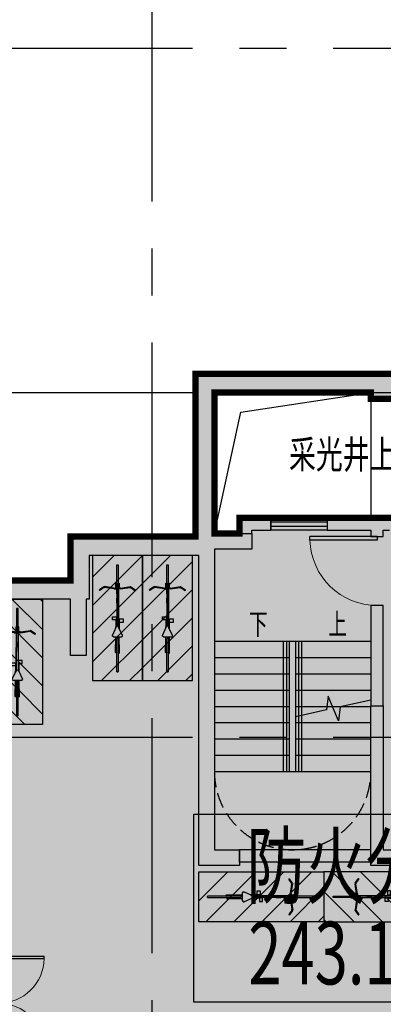
# Model space of a CAD drawing. Extents: x -1692915 to 672397, y -5082799 to -3654049.
# Drawn here: x -626493 to -620680, y -3822544 to -3806825 of the extents above; entities that cross this region are included whole.
import ezdxf

# ---------------------------------------------------------------- set-up
doc = ezdxf.new("R2010")
doc.units = 0
doc.header["$LTSCALE"] = 1000
doc.header["$MEASUREMENT"] = 0
doc.linetypes.add('CENTER', pattern=[2, 1.25, -0.25, 0.25, -0.25])
doc.linetypes.add('DASH', pattern=[0.35, 0.25, -0.1])
doc.layers.get('0').update_dxf_attribs({"color": 252})
for name, color, linetype in [('COLUMN', 252, 'Continuous'), ('DIM_SYMB', 252, 'Continuous'), ('DOTE', 252, 'CENTER'), ('GROUND', 252, 'Continuous'), ('HANDRAIL', 252, 'Continuous'), ('JZ-建筑-防火分区标注', 1, 'Continuous'), ('JZ-防火分区-01', 1, 'Continuous'), ('JZ-防火分区-02', 1, 'Continuous'), ('PUB_HATCH', 252, 'Continuous'), ('PUB_TEXT', 252, 'Continuous'), ('PUB_TEXT_1功能套型', 252, 'Continuous'), ('STAIR', 252, 'Continuous'), ('WALL', 252, 'Continuous'), ('WINDOW', 252, 'Continuous'), ('电动非机动车', 252, 'Continuous')]:
    doc.layers.add(name, color=color, linetype=linetype)
doc.styles.add('_TCH_DIM', font='SIMPLEX.shx', dxfattribs={"width": 0.65, "height": 3, "bigfont": 'GBCBIG.shx'})
doc.styles.add('黑体', font='simhei.ttf')

# ---------------------------------------------------------------- blocks, each defined once
blk = doc.blocks.new('-1Fzx')
at = {"layer": 'DOTE', "ltscale": 3}
for points in [[(17100, 228400), (17100, -18500)], [(-16000, 125100), (92300, 125100)], [(-16000, 119600), (92300, 119600)], [(-16000, 114100), (92300, 114100)]]:
    blk.add_lwpolyline(points, dxfattribs=at)
blk = doc.blocks.new('A$C68655652')
at = {"layer": 'JZ-建筑-防火分区标注', "color": 6}
blk.add_lwpolyline([(33221, 127516), (40721, 127516), (40721, 124516), (33221, 124516)], close=True, dxfattribs=at)
at = {"layer": 'JZ-防火分区-02', "color": 6, "const_width": 100}
blk.add_lwpolyline([(46650, 132200), (41550, 132200), (41550, 134550), (33250, 134550), (33250, 131950), (31250, 131950), (31250, 131250), (26850, 131250), (26850, 131450), (26450, 131450), (26450, 131250), (25250, 131250), (25250, 121050), (26450, 121050), (26450, 120050), (26850, 120050), (26850, 120200), (30200, 120200), (30200, 121150), (46450, 121150), (46450, 120950), (46650, 120950), (46650, 132200)], dxfattribs=at)
blk.add_lwpolyline([(33550, 134250), (33550, 132000), (33950, 132000), (33950, 132250), (38750, 132250), (38750, 134350), (38500, 134350), (38500, 134250), (36550, 134250), (36550, 134150), (36050, 134150), (36050, 134250)], close=True, dxfattribs=at)
at = {"layer": 'JZ-建筑-防火分区标注', "color": 6, "style": '黑体', "width": 0.7}
for s, p in [('防火分区', (34062, 126194)), ('防火分区1b-9', (34062, 126194)), ('243.17平方米', (34093, 124801))]:
    blk.add_text(s, height=1000, dxfattribs=at).set_placement(p)
blk = doc.blocks.new('A$C05272BC7')
at = {"layer": 'JZ-防火分区-02'}
h = blk.add_hatch(dxfattribs=at)
h.set_pattern_fill('AR-CONC', color=253, scale=1000, style=0)
h.set_pattern_definition([(50, (656880.6, 5040767), (1821.8467, -159.39086), [190.5, -2095.5]), (355, (656880.6, 5040767), (-352.42826, 1910.5664), [152.4, -1676.4]), (100.451, (657032.4, 5040753.7), (1469.425, 1751.1669), [161.9, -1780.9]), (46.1842, (656880.6, 5041275), (2710.7904, -420.4233), [285.75, -3143.25]), (96.6356, (657106.5, 5041240), (2374.0423, 2474.2556), [242.85, -2671.35]), (351.184, (656880.6, 5041275), (2374.046, 2474.2512), [228.6, -2514.6]), (21, (657134.6, 5041148), (1516.1488, -1022.6552), [190.5, -2095.5]), (326, (657134.6, 5041148), (618.0203, 1841.87966), [152.4, -1676.4]), (71.4514, (657261, 5041062.8), (2134.1649, 819.2286), [161.9, -1780.9]), (37.5, (656880.6, 5040767), (30.88603, 845.55039), [0, -1656.08, 0, -1701.8, 0, -1682.75]), (7.5, (656880.6, 5040767), (668.19663, 1001.80575), [0, -970.28, 0, -1617.98, 0, -641.35]), (327.5, (656314.2, 5040767), (1355.90595, -57.28744), [0, -635, 0, -1981.2, 0, -2628.9]), (317.5, (656060.2, 5040767), (1481.2918, 254.2649), [0, -825.5, 0, -1315.72, 0, -1866.9])])
h.paths.add_polyline_path([(221810, 14415), (200150, 14415), (200150, 12615), (196510, 12615), (196510, 1015), (201810, 1015), (201810, -85), (202210, -85), (202210, 115), (205610, 115), (205610, 1015), (221610, 1015), (221610, 765), (221810, 765)])
h.paths.add_polyline_path([(221810, 14415), (235160, 14415), (235158, 13915), (235110, 13915), (235110, 11865), (235160, 11865), (235165, 10415), (238310, 10415), (238310, 1015), (222010, 1015), (222010, 765), (221810, 765)])
h.paths.add_polyline_path([(234910, 13915), (234910, 11865), (234510, 11865), (234510, 12115), (229710, 12115), (229710, 14215), (231910, 14215), (231910, 14015), (232410, 14015), (232410, 14215), (234760, 14215), (234760, 13915)], flags=16)
h.paths.add_polyline_path([(208710, 13915), (208710, 11865), (209110, 11865), (209110, 12115), (213910, 12115), (213910, 14215), (211710, 14215), (211710, 14015), (211210, 14015), (211210, 14215), (208860, 14215), (208860, 13915)], flags=16)
h.paths.add_polyline_path([(147775, 40265), (142725, 40265), (142725, 40365), (142275, 40365), (142275, 40265), (137225, 40265), (137225, 40365), (136775, 40365), (136775, 40265), (134210, 40265), (134210, 28735), (133110, 28735), (133110, 23035), (134210, 23035), (134210, 21935), (134610, 21935), (134610, 22135), (138010, 22135), (138010, 23035), (154010, 23035), (154010, 22785), (154210, 22785), (154210, 34085), (149110, 34085), (149110, 36435), (147775, 36435)])
h.paths.add_polyline_path([(154210, 34085), (159510, 34085), (159510, 39865), (159375, 39865), (159375, 40365), (159825, 40365), (159825, 40215), (164875, 40215), (164875, 40365), (165325, 40365), (165325, 40215), (170375, 40215), (170375, 40365), (170825, 40365), (170825, 40215), (175875, 40215), (175875, 40365), (176325, 40365), (176325, 40215), (181600, 40215), (181600, 23485), (179400, 23485), (174210, 23485), (174210, 21935), (173760, 21935), (173760, 22135), (170410, 22135), (170410, 23035), (154410, 23035), (154410, 22785), (154210, 22785)])
h.paths.add_polyline_path([(167310, 35935), (167310, 33885), (166910, 33885), (166910, 34135), (162110, 34135), (162110, 36235), (164310, 36235), (164310, 36035), (164810, 36035), (164810, 36235), (167160, 36235), (167160, 35935)], flags=16)
h.paths.add_polyline_path([(141110, 35935), (141110, 33885), (141510, 33885), (141510, 34135), (146310, 34135), (146310, 36235), (144110, 36235), (144110, 36035), (143610, 36035), (143610, 36235), (141260, 36235), (141260, 35935)], flags=16)
h.paths.add_polyline_path([(195620, 181625), (215670, 181625), (215670, 180725), (217570, 180725), (217570, 180025), (222470, 180025), (222470, 177425), (223570, 177425), (223570, 174025), (222470, 174025), (222470, 167075), (222070, 167075), (222070, 167275), (218710, 167275), (218710, 168225), (212320, 168225), (212320, 167325), (208420, 167325), (208420, 168225), (194560, 168225), (194560, 176775), (194560, 176925), (195520, 176925), (195620, 176925)])
h.paths.add_polyline_path([(116330, 49735), (116330, 45335), (115330, 45335), (115330, 45135), (114930, 45135), (114930, 45335), (111530, 45335), (111530, 46235), (95530, 46235), (95530, 45985), (95330, 45985), (95330, 57285), (100630, 57285), (100630, 59635), (108680, 59635), (108680, 59135), (108630, 59135), (108630, 57085), (108680, 57085), (108680, 55635), (114930, 55635), (114930, 55835), (115330, 55835), (115330, 55635), (116730, 55635), (116730, 49735)])
edge = h.paths.add_edge_path()
edge.add_line((73058, 59635), (90230, 59635))
edge.add_line((90230, 59635), (90230, 57285))
edge.add_line((90230, 57285), (95330, 57285))
edge.add_line((95330, 57285), (95330, 45985))
edge.add_line((95330, 45985), (95130, 45985))
edge.add_line((95130, 45985), (95130, 46235))
edge.add_line((95130, 46235), (79130, 46235))
edge.add_line((79130, 46235), (79130, 45335))
edge.add_line((79130, 45335), (75730, 45335))
edge.add_line((75730, 45335), (75730, 45135))
edge.add_line((75730, 45135), (75330, 45135))
edge.add_line((75330, 45135), (75330, 45335))
edge.add_line((75330, 45335), (70330, 45335))
edge.add_line((70330, 45335), (70330, 51465))
edge.add_line((70330, 51465), (70530, 51465))
edge.add_line((70530, 51465), (70530, 55849))
edge.add_arc((60600, 65215), 13650, 316.6749, 335.8711)
h.paths.add_polyline_path([(108430, 59435), (108430, 57085), (108030, 57085), (108030, 57335), (103230, 57335), (103230, 59435)], flags=16)
h.paths.add_polyline_path([(82230, 59435), (82230, 57085), (82630, 57085), (82630, 57335), (87430, 57335), (87430, 59435)], flags=16)
h.paths.add_polyline_path([(77200, 188515), (79400, 188515), (79400, 188315), (79900, 188315), (79900, 188515), (82250, 188515), (82250, 188215), (82400, 188215), (82400, 186165), (81800, 186165), (81800, 186115), (77500, 186115), (77500, 186365), (77200, 186365)], flags=16)
h.paths.add_polyline_path([(56200, 186165), (56800, 186165), (56800, 186115), (61100, 186115), (61100, 186365), (61400, 186365), (61400, 188515), (59200, 188515), (59200, 188315), (58700, 188315), (58700, 188515), (56350, 188515), (56350, 188215), (56200, 188215)], flags=16)
h.paths.add_polyline_path([(69300, 188715), (55900, 188715), (55900, 184715), (49700, 184715), (49700, 184915), (49300, 184915), (49300, 181215), (48200, 181215), (48200, 175115), (49300, 175115), (49300, 174215), (49700, 174215), (49700, 174415), (53100, 174415), (53100, 175315), (69100, 175315), (69100, 175065), (69300, 175065)], flags=17)
h.paths.add_polyline_path([(69300, 188715), (100150, 188715), (100150, 174965), (99700, 174965), (99700, 175264), (94600, 175264), (94600, 174965), (94350, 174965), (94350, 174415), (89300, 174415), (89300, 174215), (88900, 174215), (88900, 174415), (85550, 174415), (85550, 175315), (69500, 175315), (69500, 175065), (69300, 175065)], flags=17)
h.paths.add_polyline_path([(189600, 105075), (189600, 102975), (194400, 102975), (194400, 102725), (194800, 102725), (194800, 105075), (192300, 105075), (192300, 104775), (191800, 104775), (191800, 105075)], flags=16)
h.paths.add_polyline_path([(168600, 105075), (168600, 102725), (169000, 102725), (169000, 102975), (173800, 102975), (173800, 105075), (171600, 105075), (171600, 104775), (171100, 104775), (171100, 105075)], flags=16)
h.paths.add_polyline_path([(181700, 89275), (165050, 89275), (165050, 90975), (161900, 90975), (161900, 90775), (161500, 90775), (161500, 90975), (160300, 90975), (160300, 94675), (156100, 94675), (156100, 105815), (168600, 105815), (168600, 105275), (176600, 105275), (176600, 105175), (181700, 105175)])
h.paths.add_polyline_path([(181700, 89275), (198350, 89275), (198350, 90975), (201500, 90975), (201500, 90775), (201900, 90775), (201900, 96905), (202900, 96905), (202900, 103375), (198600, 103375), (198600, 105275), (187000, 105275), (187000, 105175), (181700, 105175)])
h.paths.add_polyline_path([(264680, 157545), (264680, 155495), (264980, 155495), (264980, 155295), (269880, 155295), (269880, 157545)], flags=16)
h.paths.add_polyline_path([(243680, 157545), (243680, 155295), (248580, 155295), (248580, 155495), (248880, 155495), (248880, 157545)], flags=16)
h.paths.add_polyline_path([(251530, 157845), (270180, 157845), (270180, 155945), (278080, 155945), (278080, 151345), (276980, 151345), (276980, 143345), (276580, 143345), (276580, 143545), (273180, 143545), (273180, 144445), (250180, 144445), (250180, 150145), (250480, 150145), (250480, 153145), (251530, 153145)])
h.paths.add_polyline_path([(251530, 157845), (243380, 157845), (243380, 155945), (240080, 155945), (240080, 158245), (231380, 158245), (231380, 147045), (235580, 147045), (235580, 143545), (236580, 143545), (236580, 143345), (236980, 143345), (236980, 143545), (240330, 143545), (240330, 144445), (250180, 144445), (250180, 150145), (250480, 150145), (250480, 153145), (251530, 153145)])
h.paths.add_polyline_path([(54500, 134215), (54500, 132115), (59300, 132115), (59300, 131865), (59700, 131865), (59700, 134215), (57200, 134215), (57200, 134015), (56700, 134015), (56700, 134215)], flags=16)
h.paths.add_polyline_path([(33500, 134115), (33500, 131865), (33900, 131865), (33900, 132115), (38700, 132115), (38700, 134215), (38450, 134215), (38450, 134115), (36500, 134115), (36500, 134015), (36000, 134015), (36000, 134115)], flags=16)
h.paths.add_polyline_path([(46600, 132065), (46600, 120815), (46800, 120815), (46800, 121015), (63050, 121015), (63050, 120065), (66400, 120065), (66400, 119915), (66800, 119915), (66800, 122215), (72000, 122215), (72000, 134415), (51900, 134415), (51900, 132065)], flags=17)
h.paths.add_polyline_path([(210170, 181325), (210170, 179275), (210470, 179275), (210470, 179025), (214770, 179025), (214770, 179075), (215370, 179075), (215370, 181325)], flags=16)
h.paths.add_polyline_path([(187770, 181425), (192970, 181425), (192970, 179275), (192670, 179275), (192670, 179025), (188370, 179025), (188370, 179075), (187770, 179075)], flags=16)
h.paths.add_polyline_path([(153150, 208875), (153350, 208875), (153350, 208975), (158350, 208975), (158350, 206725), (157750, 206725), (157750, 206675), (153450, 206675), (153450, 206925), (153150, 206925)], flags=16)
h.paths.add_polyline_path([(130750, 209075), (135950, 209075), (135950, 206925), (135650, 206925), (135650, 206675), (131350, 206675), (131350, 206725), (130750, 206725)], flags=16)
h.paths.add_polyline_path([(150650, 206925), (150550, 206925), (150550, 209275), (158650, 209275), (158650, 207375), (163650, 207375), (163650, 209675), (172850, 209675), (172850, 197065), (172750, 197065), (172750, 196275), (167550, 196275), (167550, 187765), (151500, 187765), (151500, 204525), (150650, 204525)])
h.paths.add_polyline_path([(123650, 209275), (138750, 209275), (138750, 206925), (150650, 206925), (150650, 204525), (151500, 204525), (151500, 187765), (131275, 187765), (131275, 195875), (127400, 195875), (127400, 194975), (124100, 194975), (124100, 194775), (123650, 194775), (123650, 200975), (122650, 200975), (122650, 204275), (123650, 204275)])
h.paths.add_polyline_path([(138130, 138495), (140630, 138495), (140630, 136145), (140230, 136145), (140230, 136395), (138130, 136395)], flags=16)
h.paths.add_polyline_path([(135430, 138495), (137630, 138495), (137630, 138395), (137930, 138395), (137930, 136395), (135430, 136395)], flags=16)
h.paths.add_polyline_path([(115530, 138495), (113030, 138495), (113030, 136145), (113430, 136145), (113430, 136395), (115530, 136395)], flags=16)
h.paths.add_polyline_path([(115730, 138395), (116030, 138395), (116030, 138495), (118230, 138495), (118230, 136395), (115730, 136395)], flags=16)
h.paths.add_polyline_path([(131230, 138695), (112830, 138695), (112830, 137795), (110830, 137795), (110830, 137095), (105930, 137095), (105930, 122165), (130030, 122165), (130030, 133995), (132930, 133995), (132930, 136245), (131230, 136245)], flags=17)
h.paths.add_polyline_path([(131230, 138695), (140830, 138695), (140830, 137795), (142630, 137795), (142630, 139545), (153450, 139545), (153450, 122165), (130030, 122165), (130030, 133995), (132930, 133995), (132930, 136245), (131230, 136245)], flags=17)
h.paths.add_polyline_path([(98450, 242665), (93250, 242665), (93250, 240715), (93550, 240715), (93550, 240465), (97850, 240465), (97850, 240515), (98450, 240515)], flags=16)
h.paths.add_polyline_path([(70850, 242665), (75950, 242665), (75950, 240715), (75750, 240715), (75750, 240465), (71450, 240465), (71450, 240515), (70850, 240515)], flags=16)
h.paths.add_polyline_path([(63750, 241165), (70550, 241167), (70550, 242965), (76250, 242965), (76250, 240765), (81250, 240765), (81250, 245965), (91700, 245965), (93350, 245015), (93350, 242965), (93150, 242965), (93150, 241565), (90750, 241565), (90750, 238315), (91620, 238315), (91620, 235365), (91620, 229665), (91500, 229665), (77800, 229665), (77800, 228765), (75500, 228765), (75500, 223765), (66675, 223765), (66675, 228765), (64150, 228765), (63750, 228765), (63750, 236065), (62950, 236065), (62950, 240365), (63750, 240365)])
h.paths.add_polyline_path([(93150, 242965), (98750, 242965), (98750, 241165), (105550, 241165), (105550, 234995), (106650, 234995), (106650, 227465), (105550, 227465), (105550, 221815), (100000, 221815), (100000, 216665), (88800, 216665), (88800, 221965), (75400, 221965), (75400, 223765), (75500, 223765), (75500, 228765), (77800, 228765), (77800, 229665), (91620, 229665), (91621, 235366), (91620, 238315), (90750, 238315), (90750, 241565), (93150, 241565)])
h.paths.add_polyline_path([(21200, 57365), (21000, 57365), (21000, 57615), (5000, 57615), (5000, 56715), (1600, 56715), (1600, 56515), (1200, 56515), (1200, 57515), (0, 57515), (0, 65215), (1200, 65215), (1200, 67215), (1600, 67215), (1600, 67015), (7800, 67015), (7800, 71115), (16100, 71117), (16100, 68665), (21200, 68665)])
h.paths.add_polyline_path([(21200, 57365), (21200, 68665), (26500, 68665), (26500, 71015), (47050, 71015), (47050, 70865), (47300, 70865), (47300, 70365), (47050, 70365), (47050, 65465), (47300, 65465), (47300, 64965), (47050, 64965), (47050, 56715), (41200, 56715), (41200, 56515), (40750, 56515), (40750, 56715), (37400, 56715), (37400, 57615), (21400, 57615), (21400, 57365)])
h.paths.add_polyline_path([(34300, 70815), (34300, 68465), (33900, 68465), (33900, 68715), (29100, 68715), (29100, 70815)], flags=16)
h.paths.add_polyline_path([(8100, 70815), (8100, 68465), (8500, 68465), (8500, 68715), (13300, 68715), (13300, 70815)], flags=16)
edge = h.paths.add_edge_path()
edge.add_line((46600, 132065), (41500, 132065))
edge.add_line((41500, 132065), (41500, 134415))
edge.add_line((41500, 134415), (33200, 134415))
edge.add_line((33200, 134415), (33200, 131815))
edge.add_line((33200, 131815), (31200, 131815))
edge.add_line((31200, 131815), (31200, 131115))
edge.add_line((31200, 131115), (26800, 131115))
edge.add_line((26800, 131115), (26800, 131315))
edge.add_line((26800, 131315), (26400, 131315))
edge.add_line((26400, 131315), (26400, 131115))
edge.add_line((26400, 131115), (25200, 131115))
edge.add_line((25200, 131115), (25200, 120915))
edge.add_line((25200, 120915), (26400, 120915))
edge.add_line((26400, 120915), (26400, 119915))
edge.add_line((26400, 119915), (26800, 119915))
edge.add_line((26800, 119915), (26800, 120065))
edge.add_line((26800, 120065), (30150, 120065))
edge.add_line((30150, 120065), (30150, 121015))
edge.add_line((30150, 121015), (46400, 121015))
edge.add_line((46400, 121015), (46400, 120815))
edge.add_line((46400, 120815), (46600, 120815))
edge.add_line((46600, 120815), (46600, 132065))
edge.add_line((195620, 181625), (195620, 197365))
edge.add_line((195620, 197365), (172850, 197365))
edge.add_line((172850, 197365), (172750, 197365))
edge.add_line((172750, 197365), (172750, 196275))
edge.add_line((172750, 196275), (167550, 196275))
edge.add_line((167550, 196275), (167550, 187765))
edge.add_line((167550, 187765), (170350, 187765))
edge.add_line((170350, 187765), (170350, 182465))
edge.add_line((170350, 182465), (177770, 182465))
edge.add_line((177770, 182465), (177770, 177465))
edge.add_line((177770, 177465), (175670, 177465))
edge.add_line((175670, 177465), (175670, 166235))
edge.add_line((175670, 166235), (180070, 166235))
edge.add_line((180070, 166235), (180070, 167325))
edge.add_line((180070, 167325), (184420, 167325))
edge.add_line((184420, 167325), (184420, 168225))
edge.add_line((184420, 168225), (190870, 168225))
edge.add_line((190870, 168225), (190870, 167325))
edge.add_line((190870, 167325), (194720, 167325))
edge.add_line((194720, 167325), (194720, 168225))
edge.add_line((194720, 168225), (194560, 168225))
edge.add_line((194560, 168225), (194560, 176925))
edge.add_line((194560, 176925), (195620, 176925))
edge.add_line((195620, 176925), (195620, 181625))
h.paths.add_polyline_path([(238110, 82455), (233010, 82455), (233010, 84805), (225050, 84805), (225050, 88165), (211200, 88165), (211200, 87665), (211450, 87665), (211450, 84565), (211200, 84565), (211200, 84065), (211450, 84065), (211450, 78165), (211200, 78165), (211200, 77665), (211450, 77665), (211450, 73165), (211200, 73165), (211200, 72665), (211450, 72665), (211450, 71405), (218110, 71405), (218110, 70305), (218510, 70305), (218510, 70505), (221860, 70505), (221860, 71405), (237910, 71405), (237910, 71155), (238110, 71155)])
h.paths.add_polyline_path([(230210, 84605), (230210, 82505), (225410, 82505), (225410, 82255), (225010, 82255), (225010, 84305), (225160, 84305), (225160, 84605), (227510, 84605), (227510, 84405), (228010, 84405), (228010, 84605)])
h.paths.add_polyline_path([(238110, 82455), (243410, 82455), (243410, 84805), (251460, 84805), (251460, 84305), (251410, 84305), (251410, 82255), (259410, 82255), (259410, 76305), (258110, 76305), (258110, 70305), (257660, 70305), (257660, 70505), (254310, 70505), (254310, 71405), (238310, 71405), (238310, 71155), (238110, 71155)])
h.paths.add_polyline_path([(250810, 82255), (250810, 82505), (246010, 82505), (246010, 84605), (248210, 84605), (248210, 84405), (248710, 84405), (248710, 84605), (251060, 84605), (251060, 84305), (251210, 84305), (251210, 82255)])
blk = doc.blocks.new('A$C52E8337B')
h = blk.add_hatch()
h.set_pattern_fill('ANSI31', color=256, scale=200, style=0)
h.set_pattern_definition([(45, (178417.94, 3214353.96), (-224.506403, 224.506403), [])])
h.paths.add_polyline_path([(700, 2000), (-100, 2000), (-100, 0), (700, 0)])
for p, q in [((312, 1860), (288, 1860)), ((288, 1556), (288, 1860)), ((312, 1860), (312, 1552)), ((272, 1560), (268, 1552)), ((268, 1552), (271, 1300)), ((275, 1300), (272, 1560)), ((288, 1556), (272, 1560)), ((284, 1552), (283, 1552)), ((284, 1552), (284, 1552)), ((288, 1334), (288, 1556)), ((312, 1552), (327, 1556)), ((324, 1552), (312, 1552)), ((312, 1546), (312, 1552)), ((312, 1552), (312, 1552)), ((312, 1546), (312, 1332)), ((324, 1300), (327, 1556)), ((327, 1556), (331, 1548)), ((331, 1548), (328, 1300)), ((221, 1291), (220, 1273)), ((220, 1273), (271, 1170)), ((237, 1300), (221, 1291)), ((271, 1300), (237, 1300)), ((275, 1300), (271, 1300)), ((298, 1300), (275, 1300)), ((298, 1300), (298, 1332)), ((301, 1300), (298, 1300)), ((301, 1300), (301, 1329)), ((324, 1300), (301, 1300)), ((328, 1300), (324, 1300)), ((326, 1150), (381, 1274)), ((364, 1300), (328, 1300)), ((364, 1300), (379, 1291)), ((379, 1291), (381, 1274)), ((271, 1065), (271, 1170)), ((271, 1170), (272, 1169)), ((272, 1169), (272, 1148)), ((272, 1169), (277, 1160)), ((272, 1148), (277, 1156)), ((284, 1145), (272, 1148)), ((277, 1156), (277, 1160)), ((277, 1160), (279, 1155)), ((279, 1155), (277, 1156)), ((279, 1155), (284, 1144)), ((283, 1140), (283, 1141)), ((283, 1141), (284, 1141)), ((283, 1141), (284, 1018)), ((285, 544), (283, 1140)), ((286, 1140), (283, 1140)), ((284, 1141), (284, 1145)), ((284, 1144), (284, 1145)), ((284, 1144), (286, 1141)), ((284, 1141), (286, 1141)), ((286, 1141), (286, 1140)), ((286, 1140), (288, 1137)), ((288, 1137), (305, 1127)), ((305, 1127), (311, 1131)), ((311, 1131), (312, 1132)), ((311, 1028), (311, 1131)), ((312, 1132), (321, 1138)), ((312, 1028), (312, 1132)), ((321, 1138), (323, 1142)), ((323, 1142), (325, 1146)), ((323, 1142), (324, 1143)), ((324, 1028), (324, 1143)), ((324, 1143), (326, 1143)), ((325, 1146), (326, 1150)), ((326, 1143), (325, 1146)), ((326, 1150), (326, 1143)), ((205, 1065), (205, 1016)), ((271, 1065), (205, 1065)), ((205, 1016), (279, 1016)), ((271, 1017), (271, 1065)), ((284, 1017), (271, 1017)), ((271, 1016), (271, 1017)), ((279, 1016), (271, 1016)), ((279, 1016), (279, 1016)), ((282, 1016), (279, 1016)), ((284, 1017), (282, 1017)), ((282, 1016), (282, 1017)), ((282, 1016), (282, 1016)), ((282, 1016), (282, 1016)), ((284, 791), (282, 1016)), ((282, 1016), (282, 1016)), ((282, 1016), (282, 1009)), ((282, 1009), (285, 746)), ((284, 1017), (284, 1018)), ((284, 1017), (284, 1017)), ((284, 1017), (284, 791)), ((311, 1028), (312, 1028)), ((311, 1020), (311, 1028)), ((313, 1021), (311, 1020)), ((311, 999), (311, 1020)), ((311, 999), (322, 1007)), ((311, 979), (311, 999)), ((378, 979), (311, 979)), ((312, 765), (311, 979)), ((312, 1028), (324, 1028)), ((322, 1007), (313, 1021)), ((324, 1028), (378, 1028)), ((378, 1028), (378, 979)), ((284, 791), (285, 746)), ((285, 746), (285, 544)), ((312, 765), (312, 765)), ((312, 759), (312, 765)), ((312, 765), (312, 684)), ((312, 684), (312, 759)), ((312, 548), (312, 759)), ((314, 548), (312, 684)), ((12, 553), (14, 557)), ((12, 553), (13, 548)), ((84, 501), (13, 548)), ((14, 557), (20, 558)), ((87, 513), (20, 558)), ((84, 501), (92, 499)), ((87, 513), (95, 512)), ((251, 523), (92, 499)), ((251, 536), (95, 512)), ((251, 536), (274, 536)), ((251, 523), (274, 523)), ((286, 540), (274, 540)), ((274, 540), (274, 540)), ((274, 540), (286, 540)), ((274, 536), (274, 540)), ((274, 536), (287, 536)), ((274, 523), (287, 523)), ((274, 442), (274, 523)), ((285, 544), (285, 544)), ((286, 544), (285, 544)), ((286, 544), (286, 540)), ((286, 540), (286, 544)), ((288, 544), (286, 544)), ((286, 544), (286, 544)), ((287, 540), (286, 540)), ((286, 540), (286, 540)), ((288, 540), (287, 540)), ((287, 536), (287, 540)), ((287, 540), (287, 540)), ((287, 536), (288, 536)), ((287, 523), (288, 523)), ((287, 523), (287, 442)), ((288, 544), (288, 540)), ((288, 544), (288, 544)), ((288, 540), (288, 538)), ((288, 536), (288, 538)), ((312, 538), (288, 538)), ((288, 536), (312, 536)), ((288, 523), (301, 523)), ((288, 150), (288, 523)), ((312, 523), (301, 523)), ((314, 548), (312, 548)), ((312, 544), (312, 548)), ((312, 544), (312, 544)), ((312, 540), (312, 544)), ((313, 540), (312, 540)), ((312, 540), (312, 538)), ((312, 536), (312, 538)), ((313, 536), (312, 536)), ((313, 523), (312, 523)), ((312, 523), (312, 150)), ((313, 540), (314, 548)), ((313, 540), (313, 540)), ((325, 540), (313, 540)), ((313, 540), (313, 540)), ((313, 540), (325, 540)), ((313, 540), (313, 540)), ((313, 540), (313, 536)), ((325, 536), (313, 536)), ((325, 523), (313, 523)), ((313, 442), (313, 523)), ((325, 536), (325, 540)), ((325, 540), (325, 540)), ((350, 536), (325, 536)), ((350, 523), (325, 523)), ((325, 523), (325, 442)), ((350, 536), (506, 512)), ((350, 523), (509, 499)), ((515, 513), (506, 512)), ((517, 501), (509, 499)), ((515, 513), (582, 558)), ((517, 501), (588, 548)), ((587, 557), (582, 558)), ((589, 553), (587, 557)), ((589, 553), (588, 548)), ((287, 442), (274, 442)), ((325, 442), (313, 442)), ((312, 150), (288, 150))]:
    blk.add_line(p, q)
blk.add_lwpolyline([(700, 2000), (-100, 2000), (-100, 0), (700, 0)], close=True)
blk = doc.blocks.new('A$C3FA047B0')
at = {"layer": 'PUB_HATCH'}
for points in [[(13250, 14500), (8000, 14500), (8000, 11900), (6000, 11900), (6000, 11200), (1600, 11200), (1600, 11400), (1200, 11400), (1200, 11200), (0, 11200), (0, 1000), (300, 1000), (300, 1300), (300, 10900), (1200, 10900), (1200, 9300), (1450, 9300), (1450, 10900), (6000, 10900), (6000, 10000), (6250, 10000), (6250, 10900), (6300, 10900), (6300, 11600), (8050, 11600), (8050, 6650), (8700, 6650), (8700, 6900), (8300, 6900), (8300, 11700), (8900, 11700), (8900, 11950), (8300, 11950), (8300, 14200), (10800, 14200), (10800, 14100), (11300, 14100), (11300, 14200), (13250, 14200)], [(13450, 9000), (13700, 9000), (13700, 9200), (13200, 9200), (13200, 6900), (11000, 6900), (11000, 9200), (10800, 9200), (10800, 6650), (13450, 6650)]]:
    blk.add_hatch(color=256, dxfattribs=at).paths.add_polyline_path(points)
at = {"layer": 'COLUMN'}
for points in [[(1600, 11200), (6000, 11200), (6000, 11900), (8000, 11900), (8000, 14500), (13250, 14500)], [(11300, 14100), (10800, 14100), (10800, 14200), (8300, 14200), (8300, 11950), (8900, 11950), (8900, 11700), (8300, 11700), (8300, 6900), (8700, 6900), (8700, 6650), (8050, 6650), (8050, 11600), (6300, 11600), (6300, 10900), (6250, 10900), (6250, 10000), (6000, 10000), (6000, 10900), (1450, 10900)], [(13200, 6900), (13200, 9200), (13700, 9200), (13700, 9000), (13450, 9000), (13450, 6650), (10800, 6650), (10800, 9200), (11000, 9200), (11000, 6900), (13200, 6900)]]:
    blk.add_lwpolyline(points, dxfattribs=at)
blk = doc.blocks.new('$TCHSYS$DOOR2D')
for p, q in [((0.45, 0.975), (0.5, 0.975)), ((0.45, 0), (0.45, 0.975)), ((0.5, 0), (0.5, 0.975)), ((0.5, 0), (0.45, 0))]:
    blk.add_line(p, q)
at = {"lineweight": 13}
blk.add_arc((0.475, 0), 0.975, 91.4693, 180, dxfattribs=at)
blk = doc.blocks.new('$TCHSYS$WIN2D')
for p, q in [((-0.5, 0.5), (0.5, 0.5)), ((-0.5, 0.5), (-0.5, -0.5)), ((0.5, 0.5), (0.5, -0.5)), ((0.5, 0.167), (-0.5, 0.167)), ((0.5, -0.167), (-0.5, -0.167)), ((-0.5, -0.5), (0.5, -0.5))]:
    blk.add_line(p, q)
blk = doc.blocks.new('$DorLib2D$00000002')
for p, q in [((-0.5, 0), (-0.5, 0.4875)), ((-0.475, 0.4875), (-0.5, 0.4875)), ((-0.475, 0), (-0.475, 0.4875)), ((0.475, 0), (0.475, 0.4875)), ((0.475, 0.4875), (0.5, 0.4875)), ((0.5, 0), (0.5, 0.4875)), ((-0.5, 0), (-0.475, 0)), ((0.5, 0), (0.475, 0))]:
    blk.add_line(p, q)
at = {"lineweight": 13}
for centre, start, end in [((-0.4875, 0), 0, 88.53072), ((0.4875, 0), 91.46928, 180)]:
    blk.add_arc(centre, 0.4875, start, end, dxfattribs=at)
blk = doc.blocks.new('A$C111066C6')
at = {"layer": 'DIM_SYMB'}
for points in [[(47447.9, 151039.4, 0, 0, 0), (47447.9, 148614.3, 0, 0, 0), (48722.9, 148614.3, 0, 0, 0), (48722.9, 149439.4, 80, 0, 0), (48722.9, 149739.4, 0, 0, 0)], [(48722.9, 151039.4, 0, 0, 0), (48722.9, 150559.4, 80, 0, 0), (48722.9, 150259.4, 0, 0, 0)]]:
    blk.add_lwpolyline(points, format="xyseb", dxfattribs=at)
blk.add_lwpolyline([(49335.4, 150099.3), (48845.8, 149991), (48816.6, 149769.4), (48653.5, 150163.5), (48626.1, 149942.4), (48136.6, 149834.1)], dxfattribs=at)
at = {"layer": 'GROUND'}
blk.add_line((49335.4, 154909.4), (49335.4, 153009.4), dxfattribs=at)
blk.add_lwpolyline([(46835.4, 152759.4), (47259.7, 154695.4), (49335.4, 155009.4)], dxfattribs=at)
at = {"layer": 'HANDRAIL'}
for points in [[(47935.4, 151039.4), (47935.4, 148959.4)], [(47985.4, 151039.4), (47985.4, 148959.4)], [(48185.4, 148959.4), (48185.4, 151039.4)], [(48235.4, 148959.4), (48235.4, 151039.4)]]:
    blk.add_lwpolyline(points, dxfattribs=at)
at = {"layer": 'STAIR', "linetype": 'ByBlock'}
for p, q in [((46835.4, 151039.4), (48035.4, 151039.4)), ((48135.4, 151039.4), (49335.4, 151039.4)), ((46835.4, 150779.4), (48035.4, 150779.4)), ((48135.4, 150779.4), (49335.4, 150779.4)), ((46835.4, 150519.4), (48035.4, 150519.4)), ((48135.4, 150519.4), (49335.4, 150519.4)), ((46835.4, 150259.4), (48035.4, 150259.4)), ((48135.4, 150259.4), (49335.4, 150259.4)), ((46835.4, 149999.4), (48035.4, 149999.4)), ((48135.4, 149999.4), (49335.4, 149999.4)), ((46835.4, 149739.4), (48035.4, 149739.4)), ((48135.4, 149739.4), (49335.4, 149739.4)), ((46835.4, 149479.4), (48035.4, 149479.4)), ((48135.4, 149479.4), (49335.4, 149479.4)), ((46835.4, 149219.4), (48035.4, 149219.4)), ((48135.4, 149219.4), (49335.4, 149219.4)), ((46835.4, 148959.4), (48035.4, 148959.4)), ((48135.4, 148959.4), (49335.4, 148959.4))]:
    blk.add_line(p, q, dxfattribs=at)
at = {"layer": 'STAIR', "linetype": 'DASH'}
blk.add_arc((48085.4, 148959.4), 1250, 180, 0, dxfattribs=at)
at = {"layer": 'WALL'}
for p, q in [((47235.4, 152759.4), (47235.4, 153009.4)), ((47735.4, 153009.4), (47235.4, 153009.4)), ((47735.4, 152809.4), (47735.4, 153009.4)), ((49435.4, 153009.4), (48635.4, 153009.4)), ((48635.4, 153009.4), (48635.4, 152809.4)), ((49635.4, 153009.4), (49435.4, 153009.4)), ((47435.4, 152759.4), (47435.4, 152809.4)), ((47435.4, 152809.4), (47735.4, 152809.4)), ((48635.4, 152809.4), (49335.4, 152809.4)), ((49335.4, 152809.4), (49335.4, 152709.4)), ((49535.4, 152709.4), (49535.4, 152809.4)), ((49535.4, 152809.4), (49635.4, 152809.4)), ((47235.4, 152759.4), (47435.4, 152759.4)), ((49335.4, 152709.4), (49535.4, 152709.4)), ((49535.4, 151609.4), (49335.4, 151609.4)), ((49335.4, 151609.4), (49335.4, 150009.4)), ((49535.4, 150009.4), (49535.4, 151609.4)), ((49335.4, 150009.4), (49535.4, 150009.4)), ((49335.4, 147709.4), (47235.4, 147709.4)), ((47235.4, 147509.4), (47235.4, 147709.4)), ((49335.4, 147509.4), (49335.4, 147709.4)), ((49335.4, 147509.4), (47235.4, 147509.4))]:
    blk.add_line(p, q, dxfattribs=at)
at = {"layer": 'WALL', "linetype": 'ByBlock'}
for p, q in [((48035.4, 148959.4), (48035.4, 151039.4)), ((48035.4, 151039.4), (48135.4, 151039.4)), ((48135.4, 148959.4), (48135.4, 151039.4)), ((48035.4, 148959.4), (48135.4, 148959.4))]:
    blk.add_line(p, q, dxfattribs=at)
at = {"layer": 'COLUMN'}
blk.add_blockref('A$C3FA047B0', (38535.4, 140809.4), dxfattribs=at)
at = {"layer": 'WINDOW', "xscale": -900, "yscale": 200, "zscale": -900}
blk.add_blockref('$TCHSYS$WIN2D', (48185.4, 152909.4), dxfattribs=at)
at = {"layer": 'WINDOW'}
for name, p, xscale, yscale, zscale, rotation in [('$TCHSYS$DOOR2D', (49435.4, 152159.4), -1100, -1100, -1100, 269.9999999999816), ('$DorLib2D$00000002', (43385.4, 145259.4), 1500, -1500, 1500, 90)]:
    blk.add_blockref(name, p, dxfattribs=dict(at, xscale=xscale, yscale=yscale, zscale=zscale, rotation=rotation))
at = {"layer": '电动非机动车'}
for p, rotation in [((45585.4, 152409.4), 180), ((46385.4, 152409.4), 180), ((48585.4, 147259.4), 270)]:
    blk.add_blockref('A$C52E8337B', p, dxfattribs=dict(at, rotation=rotation))
at = {"layer": '电动非机动车', "xscale": -1}
for p, rotation in [((43385.4, 151709.4), 180), ((48585.4, 147259.4), 90)]:
    blk.add_blockref('A$C52E8337B', p, dxfattribs=dict(at, rotation=rotation))
at = {"layer": 'PUB_TEXT', "style": '_TCH_DIM', "width": 0.65}
for s, p in [('下', (47386.2, 151144.4)), ('上', (48655.1, 151144.4))]:
    blk.add_text(s, height=337.6, dxfattribs=at).set_placement(p)
at = {"layer": 'PUB_TEXT_1功能套型', "style": '黑体', "width": 0.7}
blk.add_text('采光井上空', height=450, dxfattribs=at).set_placement((48028, 153796.5))

msp = doc.modelspace()

# ---------------------------------------------------------------- block references
at = {"layer": 'DOTE'}
msp.add_blockref('-1Fzx', (-641480.4, -3932377.1), dxfattribs=at)
at = {"layer": 'JZ-防火分区-01'}
msp.add_blockref('A$C68655652', (-656930.7, -3947027), dxfattribs=at)
at = {"layer": 'JZ-防火分区-02'}
msp.add_blockref('A$C05272BC7', (-656880.6, -3946892.1), dxfattribs=at)
at = {"layer": 'WALL'}
msp.add_blockref('A$C111066C6', (-670215.8, -3967786.5), dxfattribs=at)

doc.saveas('drawing.dxf')
